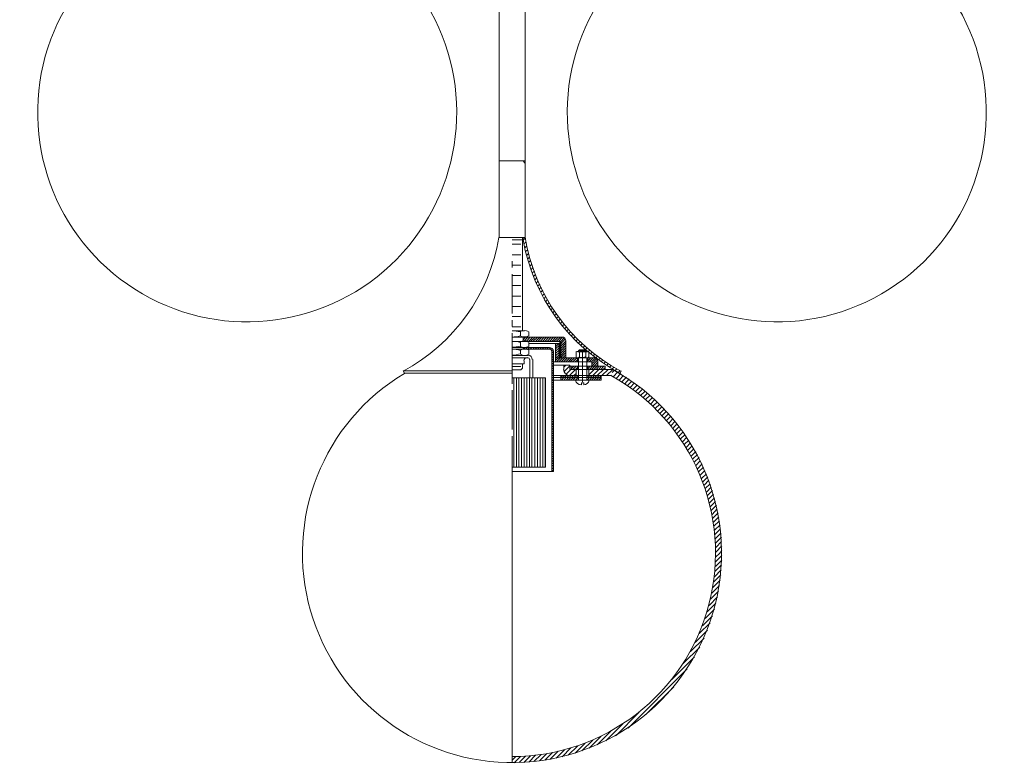
# Model space of a CAD drawing. Units: inches. Extents: x -0.3 to 28.2, y -40 to 6.4.
# Drawn here: x 4.6 to 23.4, y -40 to -25.8 of the extents above; entities that cross this region are included whole.
import ezdxf

# ---------------------------------------------------------------- set-up
doc = ezdxf.new("R2010")
doc.units = ezdxf.units.IN
doc.header["$MEASUREMENT"] = 0
doc.layers.add('Layer 1', color=7, linetype='Continuous')

# ---------------------------------------------------------------- blocks, each defined once
blk = doc.blocks.new('block 4')
at = {"layer": 'Layer 1', "color": 18, "lineweight": 18, "true_color": 0x010101}
for points in [[(14.279, -21.49), (14.279, -28.495), (13.779, -28.495), (13.779, -21.49)], [(14.279, -28.495), (13.779, -28.495)], [(13.779, -28.495), (14.279, -28.495)], [(13.779, -29.958), (13.779, -28.495), (14.279, -28.495), (14.279, -29.958), (14.234, -29.958)], [(13.779, -28.495), (14.279, -28.495)], [(14.279, -28.495), (13.779, -28.495)], [(13.779, -28.495), (14.279, -28.495)], [(14.279, -29.958), (13.779, -29.958), (13.779, -28.495)], [(14.279, -28.495), (14.279, -29.958), (14.234, -29.958)], [(14.279, -28.54), (14.241, -28.495)], [(13.779, -29.958), (14.279, -29.958)], [(13.779, -29.958), (14.279, -29.958)], [(13.779, -29.958), (14.279, -29.958)], [(14.029, -30.003), (14.241, -30.003)], [(14.029, -30.087), (14.196, -30.087)], [(14.228, -29.958), (14.228, -31.743)], [(14.241, -30.003), (14.241, -29.958)], [(14.241, -30.01), (14.286, -29.965)], [(14.254, -30.081), (14.299, -30.042)], [(14.029, -30.286), (14.196, -30.286)], [(14.273, -30.157), (14.311, -30.119)], [(14.286, -30.228), (14.331, -30.19)], [(14.305, -30.299), (14.344, -30.26)], [(14.029, -30.53), (14.029, -30.408)], [(14.324, -30.369), (14.363, -30.331)], [(14.344, -30.434), (14.382, -30.395)], [(14.369, -30.504), (14.408, -30.466)], [(14.029, -30.485), (14.196, -30.485)], [(14.029, -31.41), (14.029, -30.658)], [(14.389, -30.568), (14.427, -30.53)], [(14.414, -30.632), (14.453, -30.601)], [(14.029, -30.684), (14.196, -30.684)], [(14.44, -30.697), (14.472, -30.665)], [(14.466, -30.761), (14.498, -30.723)], [(14.491, -30.825), (14.523, -30.787)], [(14.517, -30.883), (14.556, -30.851)], [(14.029, -30.877), (14.196, -30.877)], [(14.543, -30.947), (14.581, -30.909)], [(14.575, -31.005), (14.613, -30.967)], [(14.607, -31.063), (14.639, -31.031)], [(14.029, -31.076), (14.196, -31.076)], [(14.639, -31.121), (14.671, -31.082)], [(14.671, -31.178), (14.703, -31.14)], [(14.703, -31.23), (14.735, -31.198)], [(14.029, -31.275), (14.196, -31.275)], [(14.735, -31.287), (14.767, -31.255)], [(14.767, -31.339), (14.806, -31.307)], [(14.806, -31.397), (14.838, -31.358)], [(14.029, -31.467), (14.196, -31.467)], [(14.029, -31.66), (14.029, -31.538)], [(14.838, -31.448), (14.877, -31.416)], [(14.877, -31.499), (14.915, -31.467)], [(14.915, -31.551), (14.947, -31.519)], [(14.954, -31.602), (14.986, -31.564)], [(14.029, -31.666), (14.196, -31.666)], [(14.029, -31.743), (14.267, -31.743)], [(14.029, -32.642), (14.029, -31.788)], [(14.029, -32.501), (14.029, -31.788)], [(14.19, -31.84), (14.19, -31.763)], [(14.35, -31.84), (14.35, -31.763)], [(14.992, -31.647), (15.031, -31.615)], [(15.037, -31.698), (15.069, -31.666)], [(15.076, -31.743), (15.108, -31.711)], [(15.114, -31.795), (15.153, -31.756)], [(14.029, -31.859), (14.979, -31.859)], [(14.029, -31.859), (14.267, -31.859)], [(14.029, -31.859), (14.196, -31.859)], [(14.029, -31.942), (14.96, -31.942)], [(14.029, -31.942), (14.581, -31.942)], [(14.029, -31.942), (14.267, -31.942)], [(14.19, -32.039), (14.19, -31.962)], [(14.241, -31.865), (14.241, -31.859)], [(14.241, -31.91), (14.286, -31.859)], [(14.241, -31.942), (14.241, -31.859)], [(14.241, -31.942), (14.241, -31.859)], [(14.241, -31.942), (14.241, -31.859)], [(14.254, -31.942), (14.331, -31.859)], [(14.299, -31.942), (14.376, -31.859)], [(14.344, -31.942), (14.421, -31.859)], [(14.35, -32.039), (14.35, -31.962)], [(14.382, -31.942), (14.466, -31.859)], [(14.427, -31.942), (14.511, -31.859)], [(14.472, -31.942), (14.556, -31.859)], [(14.517, -31.942), (14.594, -31.859)], [(14.562, -31.942), (14.639, -31.859)], [(14.607, -31.942), (14.684, -31.859)], [(14.652, -31.942), (14.729, -31.859)], [(14.697, -31.942), (14.774, -31.859)], [(14.742, -31.942), (14.819, -31.859)], [(14.787, -31.942), (14.864, -31.859)], [(14.825, -31.942), (14.909, -31.859)], [(14.87, -31.942), (14.954, -31.859)], [(14.915, -31.942), (14.992, -31.865)], [(14.941, -31.962), (14.96, -31.942), (15.024, -31.878)], [(14.941, -32.007), (14.96, -31.987), (15.043, -31.897)], [(14.941, -32.052), (14.96, -32.032), (15.056, -31.936)], [(14.941, -31.942), (14.941, -32.238)], [(14.941, -32.097), (14.96, -32.077), (15.056, -31.974)], [(14.96, -31.942), (14.96, -32.257)], [(15.056, -31.942), (15.056, -32.257)], [(15.159, -31.84), (15.191, -31.808)], [(15.204, -31.885), (15.236, -31.852)], [(15.249, -31.93), (15.281, -31.897)], [(15.294, -31.974), (15.326, -31.936)], [(14.029, -32.058), (14.742, -32.058)], [(14.029, -32.058), (14.267, -32.058)], [(14.029, -32.058), (14.196, -32.058)], [(14.029, -32.09), (14.742, -32.09)], [(14.19, -32.116), (14.19, -32.18)], [(14.241, -32.09), (14.241, -32.058)], [(14.241, -32.09), (14.273, -32.058)], [(14.286, -32.09), (14.318, -32.058)], [(14.331, -32.09), (14.363, -32.058)], [(14.35, -31.981), (14.928, -31.981), (14.96, -32.013), (14.96, -32.218)], [(14.35, -32.18), (14.35, -32.116)], [(14.376, -32.09), (14.408, -32.058)], [(14.421, -32.09), (14.453, -32.058)], [(14.466, -32.09), (14.498, -32.058)], [(14.511, -32.09), (14.543, -32.058)], [(14.556, -32.09), (14.588, -32.058)], [(14.601, -32.09), (14.633, -32.058)], [(14.645, -32.09), (14.671, -32.058)], [(14.684, -32.09), (14.716, -32.058)], [(14.729, -32.09), (14.761, -32.064)], [(14.767, -32.097), (14.793, -32.077)], [(14.787, -32.122), (14.812, -32.103)], [(14.787, -32.167), (14.819, -32.135)], [(14.787, -34.427), (14.787, -32.141)], [(14.819, -34.427), (14.819, -32.141)], [(14.857, -32), (14.877, -31.981)], [(14.857, -32.045), (14.922, -31.981)], [(14.857, -31.981), (14.857, -32.334)], [(14.857, -32.084), (14.928, -32.019), (14.947, -32)], [(14.857, -32.129), (14.928, -32.064), (14.96, -32.032)], [(14.857, -32.174), (14.928, -32.109), (14.96, -32.077)], [(14.857, -32.218), (14.928, -32.154), (14.96, -32.122)], [(14.857, -32.263), (14.928, -32.199), (14.96, -32.167)], [(14.928, -31.981), (14.928, -32.218)], [(14.941, -32.141), (14.96, -32.122), (15.056, -32.019)], [(14.941, -32.186), (14.96, -32.167), (15.056, -32.064)], [(14.941, -32.231), (14.96, -32.212), (15.056, -32.109)], [(14.96, -32.257), (14.96, -32.251), (15.056, -32.154)], [(15.255, -32.244), (15.255, -32.148)], [(15.371, -32.141), (15.281, -32.141)], [(15.294, -32.122), (15.313, -32.103)], [(15.294, -32.141), (15.294, -32.122)], [(15.454, -32.141), (15.454, -32.122), (15.435, -32.103), (15.313, -32.103)], [(15.313, -32.122), (15.435, -32.122)], [(15.313, -32.148), (15.313, -32.244)], [(15.339, -32.013), (15.371, -31.981)], [(15.371, -32.456), (15.371, -32.141)], [(15.371, -32.456), (15.371, -32.141)], [(15.371, -32.141), (15.461, -32.141)], [(15.384, -32.058), (15.416, -32.026)], [(15.429, -32.097), (15.461, -32.064)], [(15.435, -32.148), (15.435, -32.244)], [(15.48, -32.141), (15.512, -32.103)], [(15.493, -32.244), (15.493, -32.148)], [(15.525, -32.18), (15.557, -32.148)], [(14.029, -32.212), (14.273, -32.212)], [(14.337, -32.212), (14.029, -32.212)], [(14.029, -32.257), (14.337, -32.257)], [(14.029, -32.373), (14.26, -32.373), (14.26, -32.315)], [(14.369, -32.642), (14.369, -32.289)], [(14.421, -32.642), (14.421, -32.289)], [(14.787, -32.212), (14.819, -32.18)], [(14.787, -32.257), (14.819, -32.225)], [(14.787, -32.302), (14.819, -32.27)], [(14.787, -32.34), (14.819, -32.308)], [(14.787, -32.385), (14.819, -32.353)], [(15.551, -32.334), (14.819, -32.334)], [(14.857, -32.308), (14.928, -32.244)], [(15.056, -32.257), (14.857, -32.257)], [(14.877, -32.334), (14.954, -32.257)], [(14.922, -32.334), (14.999, -32.257)], [(14.928, -32.218), (14.96, -32.218)], [(14.928, -32.218), (14.928, -32.257)], [(14.941, -32.238), (14.928, -32.238)], [(14.928, -32.257), (15.589, -32.257)], [(14.941, -32.238), (14.96, -32.257)], [(14.954, -32.218), (14.96, -32.212)], [(14.966, -32.334), (15.043, -32.257)], [(14.999, -32.257), (15.056, -32.199)], [(15.011, -32.334), (15.088, -32.257)], [(15.043, -32.257), (15.056, -32.244)], [(15.056, -32.334), (15.133, -32.257)], [(15.101, -32.334), (15.178, -32.257)], [(15.14, -32.334), (15.223, -32.257)], [(15.185, -32.334), (15.268, -32.257)], [(15.23, -32.334), (15.275, -32.295)], [(15.275, -32.334), (15.275, -32.257)], [(15.371, -32.257), (15.281, -32.257)], [(15.294, -32.687), (15.294, -32.257)], [(15.454, -32.257), (15.454, -32.687), (15.294, -32.687)], [(15.294, -32.687), (15.294, -32.257)], [(15.454, -32.257), (15.454, -32.687), (15.294, -32.687)], [(15.294, -32.257), (15.294, -32.257)], [(15.371, -32.257), (15.461, -32.257)], [(15.371, -32.597), (15.371, -32.302)], [(15.371, -32.597), (15.371, -32.302)], [(15.454, -32.257), (15.454, -32.257)], [(15.474, -32.27), (15.486, -32.257)], [(15.474, -32.315), (15.531, -32.257)], [(15.474, -32.334), (15.474, -32.257)], [(15.499, -32.334), (15.576, -32.257)], [(15.544, -32.334), (15.615, -32.263)], [(15.551, -32.373), (15.641, -32.276)], [(15.551, -32.417), (15.66, -32.302)], [(15.551, -32.417), (15.551, -32.334)], [(15.576, -32.218), (15.608, -32.186)], [(15.596, -32.417), (15.666, -32.34)], [(15.628, -32.257), (15.66, -32.225)], [(15.666, -32.334), (15.666, -32.417)], [(15.679, -32.295), (15.711, -32.263)], [(15.731, -32.334), (15.763, -32.295)], [(15.782, -32.366), (15.814, -32.334)], [(14.029, -32.507), (11.949, -32.507), (11.974, -32.552)], [(14.228, -32.373), (14.228, -32.456), (14.196, -32.488), (14.029, -32.488)], [(14.029, -32.424), (14.196, -32.424)], [(14.787, -32.43), (14.819, -32.398)], [(14.787, -32.475), (14.819, -32.443)], [(14.787, -32.52), (14.819, -32.488)], [(14.787, -32.565), (14.819, -32.533)], [(14.819, -32.398), (15.018, -32.398)], [(15.018, -32.437), (15.056, -32.398)], [(15.018, -32.482), (15.018, -32.398), (15.133, -32.398), (15.133, -32.482)], [(15.018, -32.482), (15.018, -32.482)], [(15.024, -32.52), (15.133, -32.411)], [(15.063, -32.571), (15.153, -32.482)], [(15.127, -32.597), (15.242, -32.482)], [(15.666, -32.417), (15.133, -32.417)], [(15.133, -32.417), (15.808, -32.417), (15.808, -32.482), (15.133, -32.482)], [(15.962, -32.482), (15.133, -32.482)], [(15.159, -32.43), (15.165, -32.417)], [(15.159, -32.469), (15.21, -32.417)], [(15.159, -32.482), (15.159, -32.417)], [(15.191, -32.482), (15.249, -32.417)], [(15.236, -32.482), (15.275, -32.443)], [(15.255, -32.597), (15.255, -32.482)], [(15.275, -32.482), (15.275, -32.417)], [(15.371, -32.719), (15.371, -32.36)], [(15.371, -32.719), (15.371, -32.36)], [(15.474, -32.424), (15.474, -32.417)], [(15.474, -32.469), (15.518, -32.417)], [(15.474, -32.482), (15.474, -32.417)], [(15.493, -32.495), (15.512, -32.482)], [(15.493, -32.584), (15.596, -32.482)], [(15.493, -32.597), (15.493, -32.482)], [(15.506, -32.482), (15.563, -32.417)], [(15.544, -32.482), (15.608, -32.417)], [(15.57, -32.597), (15.686, -32.482)], [(15.589, -32.482), (15.653, -32.417)], [(15.634, -32.482), (15.692, -32.417)], [(15.641, -32.417), (15.666, -32.385)], [(15.653, -32.597), (15.776, -32.482)], [(15.679, -32.482), (15.737, -32.417)], [(15.724, -32.482), (15.782, -32.417)], [(15.743, -32.597), (15.865, -32.482)], [(15.769, -32.482), (15.808, -32.443)], [(15.833, -32.405), (15.872, -32.366)], [(15.833, -32.597), (15.955, -32.482)], [(15.891, -32.437), (15.923, -32.405)], [(15.942, -32.469), (15.981, -32.437)], [(15.942, -32.539), (15.987, -32.495)], [(15.962, -32.616), (16.045, -32.527)], [(16, -32.501), (16.032, -32.469)], [(16.058, -32.533), (16.09, -32.501)], [(16.109, -32.507), (16.09, -32.552)], [(11.974, -32.552), (11.974, -32.552)], [(11.974, -32.552), (14.029, -32.552)], [(14.029, -32.751), (14.029, -32.623)], [(14.665, -32.642), (14.029, -32.642)], [(14.665, -32.642), (14.665, -34.344), (14.029, -34.344)], [(14.061, -32.642), (14.061, -34.344)], [(14.112, -32.642), (14.112, -34.344)], [(14.157, -32.642), (14.157, -34.344)], [(14.209, -32.642), (14.209, -34.344)], [(14.26, -32.642), (14.26, -34.344)], [(14.311, -32.642), (14.311, -34.344)], [(14.363, -32.642), (14.363, -34.344)], [(14.408, -32.642), (14.408, -34.344)], [(14.459, -32.642), (14.459, -34.344)], [(14.511, -32.642), (14.511, -34.344)], [(14.562, -32.642), (14.562, -34.344)], [(14.613, -32.642), (14.613, -34.344)], [(14.658, -32.642), (14.658, -34.344)], [(14.787, -32.61), (14.819, -32.578)], [(14.787, -32.655), (14.819, -32.623)], [(14.787, -32.7), (14.819, -32.668)], [(14.787, -32.745), (14.819, -32.713)], [(15.133, -32.597), (14.819, -32.597)], [(14.819, -32.636), (15.731, -32.636), (15.731, -32.687), (14.819, -32.687)], [(14.96, -32.623), (14.986, -32.597)], [(14.96, -32.597), (15.731, -32.597), (15.731, -32.636), (14.96, -32.636), (14.96, -32.597)], [(14.96, -32.655), (14.973, -32.636)], [(14.96, -32.687), (14.96, -32.636)], [(14.973, -32.687), (15.018, -32.636)], [(14.986, -32.636), (15.031, -32.597)], [(15.018, -32.687), (15.063, -32.636)], [(15.031, -32.636), (15.069, -32.597)], [(15.063, -32.687), (15.108, -32.636)], [(15.076, -32.636), (15.114, -32.597)], [(15.101, -32.687), (15.153, -32.636)], [(15.12, -32.636), (15.159, -32.597)], [(15.929, -32.597), (15.133, -32.597)], [(15.146, -32.687), (15.198, -32.636)], [(15.165, -32.636), (15.204, -32.597)], [(15.191, -32.687), (15.242, -32.636)], [(15.21, -32.597), (15.255, -32.559)], [(15.21, -32.636), (15.249, -32.597)], [(15.236, -32.687), (15.287, -32.636)], [(15.242, -32.687), (15.506, -32.687)], [(15.255, -32.636), (15.294, -32.597)], [(15.281, -32.687), (15.294, -32.674)], [(15.454, -32.636), (15.294, -32.636)], [(15.352, -32.732), (15.352, -32.771)], [(15.352, -32.732), (15.397, -32.732), (15.397, -32.771)], [(15.454, -32.616), (15.474, -32.597)], [(15.454, -32.649), (15.461, -32.636)], [(15.461, -32.687), (15.506, -32.636)], [(15.474, -32.636), (15.512, -32.597)], [(15.506, -32.687), (15.551, -32.636)], [(15.518, -32.636), (15.557, -32.597)], [(15.544, -32.687), (15.596, -32.636)], [(15.563, -32.636), (15.602, -32.597)], [(15.589, -32.687), (15.641, -32.636)], [(15.608, -32.636), (15.647, -32.597)], [(15.634, -32.687), (15.686, -32.636)], [(15.653, -32.636), (15.692, -32.597)], [(15.679, -32.687), (15.731, -32.636)], [(15.698, -32.636), (15.731, -32.604)], [(15.724, -32.687), (15.731, -32.681)], [(15.923, -32.597), (15.929, -32.591)], [(16.013, -32.649), (16.103, -32.559)], [(16.071, -32.681), (16.154, -32.597)], [(16.084, -32.552), (16.09, -32.552)], [(16.122, -32.713), (16.212, -32.629)], [(16.18, -32.751), (16.263, -32.661)], [(16.231, -32.783), (16.315, -32.7)], [(14.029, -33.624), (14.029, -32.873)], [(14.787, -32.783), (14.819, -32.758)], [(14.787, -32.828), (14.819, -32.796)], [(14.787, -32.873), (14.819, -32.841)], [(14.787, -32.918), (14.819, -32.886)], [(16.283, -32.822), (16.366, -32.738)], [(16.334, -32.861), (16.417, -32.777)], [(16.385, -32.899), (16.469, -32.816)], [(16.437, -32.938), (16.52, -32.854)], [(16.482, -32.976), (16.571, -32.893)], [(14.787, -32.963), (14.819, -32.931)], [(14.787, -33.008), (14.819, -32.976)], [(14.787, -33.053), (14.819, -33.021)], [(14.787, -33.098), (14.819, -33.066)], [(16.533, -33.015), (16.617, -32.931)], [(16.578, -33.053), (16.668, -32.97)], [(16.629, -33.098), (16.713, -33.015)], [(16.674, -33.143), (16.758, -33.053)], [(16.719, -33.182), (16.803, -33.098)], [(14.787, -33.143), (14.819, -33.111)], [(14.787, -33.188), (14.819, -33.156)], [(14.787, -33.226), (14.819, -33.201)], [(14.787, -33.271), (14.819, -33.239)], [(14.787, -33.316), (14.819, -33.284)], [(16.764, -33.226), (16.848, -33.143)], [(16.809, -33.271), (16.893, -33.188)], [(16.854, -33.316), (16.938, -33.233)], [(16.893, -33.361), (16.976, -33.278)], [(14.787, -33.361), (14.819, -33.329)], [(14.787, -33.406), (14.819, -33.374)], [(14.787, -33.451), (14.819, -33.419)], [(14.787, -33.496), (14.819, -33.464)], [(16.938, -33.406), (17.021, -33.323)], [(16.976, -33.458), (17.06, -33.374)], [(17.021, -33.503), (17.104, -33.419)], [(17.06, -33.554), (17.143, -33.47)], [(14.787, -33.541), (14.819, -33.509)], [(14.787, -33.586), (14.819, -33.554)], [(14.787, -33.631), (14.819, -33.599)], [(14.787, -33.669), (14.819, -33.644)], [(17.098, -33.605), (17.182, -33.515)], [(17.137, -33.65), (17.22, -33.567)], [(17.175, -33.702), (17.259, -33.618)], [(17.214, -33.753), (17.297, -33.669)], [(14.029, -40), (14.029, -33.753)], [(14.787, -33.715), (14.819, -33.682)], [(14.787, -33.759), (14.819, -33.727)], [(14.787, -33.804), (14.819, -33.772)], [(14.787, -33.849), (14.819, -33.817)], [(17.246, -33.804), (17.336, -33.721)], [(17.284, -33.862), (17.368, -33.772)], [(17.316, -33.913), (17.406, -33.83)], [(14.787, -33.894), (14.819, -33.862)], [(14.787, -33.939), (14.819, -33.907)], [(14.787, -33.984), (14.819, -33.952)], [(14.787, -34.029), (14.819, -33.997)], [(14.787, -34.074), (14.819, -34.042)], [(17.355, -33.971), (17.438, -33.881)], [(17.387, -34.023), (17.47, -33.939)], [(17.419, -34.08), (17.502, -33.997)], [(17.451, -34.138), (17.535, -34.048)], [(14.787, -34.112), (14.819, -34.087)], [(14.787, -34.157), (14.819, -34.125)], [(14.787, -34.202), (14.819, -34.17)], [(14.787, -34.247), (14.819, -34.215)], [(17.477, -34.196), (17.567, -34.106)], [(17.509, -34.254), (17.599, -34.164)], [(17.541, -34.312), (17.624, -34.228)], [(14.787, -34.292), (14.819, -34.26)], [(14.787, -34.337), (14.819, -34.305)], [(14.787, -34.382), (14.819, -34.35)], [(14.787, -34.427), (14.819, -34.395)], [(17.567, -34.376), (17.657, -34.286)], [(17.592, -34.434), (17.682, -34.344)], [(17.618, -34.498), (17.708, -34.408)], [(14.819, -34.427), (14.029, -34.427)], [(17.644, -34.562), (17.74, -34.472)], [(17.669, -34.626), (17.766, -34.53)], [(17.695, -34.69), (17.785, -34.594)], [(17.714, -34.755), (17.811, -34.665)], [(17.74, -34.825), (17.83, -34.729)], [(17.759, -34.889), (17.856, -34.793)], [(17.779, -34.96), (17.875, -34.864)], [(17.798, -35.031), (17.894, -34.934)], [(17.817, -35.101), (17.913, -35.005)], [(17.83, -35.172), (17.933, -35.076)], [(17.849, -35.249), (17.945, -35.146)], [(17.862, -35.32), (17.965, -35.217)], [(17.875, -35.397), (17.978, -35.294)], [(17.881, -35.474), (17.99, -35.371)], [(17.894, -35.551), (18.003, -35.448)], [(17.901, -35.634), (18.01, -35.525)], [(17.907, -35.718), (18.016, -35.608)], [(17.913, -35.801), (18.029, -35.685)], [(17.92, -35.884), (18.029, -35.769)], [(17.92, -35.974), (18.036, -35.852)], [(17.913, -36.154), (18.036, -36.032)], [(18.036, -35.942), (17.99, -35.994), (17.92, -36.058)], [(17.901, -36.34), (18.029, -36.212)], [(17.913, -36.244), (18.036, -36.122)], [(17.881, -36.539), (18.016, -36.405)], [(17.894, -36.443), (18.023, -36.308)], [(17.843, -36.758), (17.99, -36.61)], [(17.862, -36.649), (18.003, -36.507)], [(17.791, -36.989), (17.952, -36.828)], [(17.817, -36.867), (17.971, -36.719)], [(17.753, -37.111), (17.92, -36.944)], [(17.663, -37.381), (17.856, -37.188)], [(17.714, -37.239), (17.894, -37.059)], [(17.599, -37.528), (17.811, -37.323)], [(17.432, -37.875), (17.695, -37.612)], [(17.528, -37.695), (17.759, -37.464)], [(17.297, -38.099), (17.612, -37.785)], [(17.072, -38.414), (17.515, -37.971)], [(16.244, -39.332), (17.374, -38.202)], [(16.584, -39.075), (17.117, -38.543)], [(16.013, -39.474), (16.456, -39.03)], [(15.82, -39.576), (16.141, -39.255)], [(15.499, -39.718), (15.731, -39.486)], [(15.653, -39.653), (15.917, -39.39)], [(15.101, -39.852), (15.281, -39.673)], [(15.23, -39.814), (15.422, -39.621)], [(15.358, -39.769), (15.57, -39.563)], [(14.029, -39.949), (14.1, -39.878)], [(14.068, -40), (14.19, -39.878)], [(14.164, -39.994), (14.286, -39.872)], [(14.254, -39.994), (14.382, -39.865)], [(14.35, -39.987), (14.478, -39.852)], [(14.446, -39.974), (14.581, -39.839)], [(14.549, -39.962), (14.69, -39.82)], [(14.652, -39.949), (14.799, -39.801)], [(14.755, -39.929), (14.909, -39.775)], [(14.87, -39.91), (15.031, -39.75)], [(14.986, -39.884), (15.153, -39.711)]]:
    blk.add_lwpolyline(points, dxfattribs=at)
for points, knots in [([(9.046, -23.564), (7.219, -23.528), (5.6, -24.733), (5.11, -26.493), (4.62, -28.252), (5.383, -30.121), (6.965, -31.034), (8.547, -31.947), (10.547, -31.673), (11.825, -30.369), (13.104, -29.065), (13.337, -27.06), (12.393, -25.497)], [0, 0, 0, 0, 1, 1, 1, 2, 2, 2, 3, 3, 3, 4, 4, 4, 4]), ([(15.659, -25.497), (14.714, -27.06), (14.948, -29.065), (16.227, -30.369), (17.505, -31.674), (19.505, -31.947), (21.087, -31.034), (22.668, -30.12), (23.432, -28.252), (22.941, -26.492), (22.451, -24.733), (20.832, -23.528), (19.006, -23.564)], [0, 0, 0, 0, 1, 1, 1, 2, 2, 2, 3, 3, 3, 4, 4, 4, 4]), ([(14.267, -31.942), (14.267, -31.942), (14.029, -31.942), (14.029, -31.942), (14.029, -31.942), (14.267, -31.942), (14.267, -31.942)], [0, 0, 0, 0, 1, 1, 1, 2, 2, 2, 2]), ([(11.972, -32.554), (10.415, -33.485), (9.678, -35.347), (10.177, -37.091), (10.676, -38.835), (12.285, -40.026), (14.099, -39.993), (15.913, -39.96), (17.477, -38.711), (17.912, -36.95), (18.347, -35.189), (17.543, -33.355), (15.953, -32.482)], [0, 0, 0, 0, 1, 1, 1, 2, 2, 2, 3, 3, 3, 4, 4, 4, 4]), ([(14.026, -39.878), (15.795, -39.878), (17.341, -38.683), (17.788, -36.971), (18.234, -35.259), (17.468, -33.462), (15.924, -32.598)], [0, 0, 0, 0, 1, 1, 1, 2, 2, 2, 2])]:
    blk.add_open_spline(points, degree=3, knots=knots, dxfattribs=at)
for points in [[(11.945, -32.511), (12.919, -31.991), (13.596, -31.047), (13.776, -29.957)], [(14.238, -30.004), (14.43, -31.091), (15.111, -32.03), (16.085, -32.551)], [(14.276, -29.957), (14.456, -31.047), (15.132, -31.991), (16.106, -32.511)], [(14.183, -31.763), (14.132, -31.75), (14.079, -31.743), (14.026, -31.743)], [(14.344, -31.757), (14.293, -31.73), (14.233, -31.73), (14.183, -31.757)], [(14.026, -31.859), (14.079, -31.859), (14.132, -31.852), (14.183, -31.839)], [(14.183, -31.962), (14.132, -31.949), (14.079, -31.942), (14.026, -31.942)], [(14.183, -31.839), (14.233, -31.865), (14.293, -31.865), (14.344, -31.839)], [(14.344, -31.956), (14.293, -31.929), (14.233, -31.929), (14.183, -31.956)], [(15.056, -31.939), (15.056, -31.895), (15.02, -31.859), (14.976, -31.859)], [(14.026, -32.052), (14.079, -32.052), (14.132, -32.045), (14.183, -32.032)], [(14.186, -32.118), (14.135, -32.099), (14.08, -32.09), (14.026, -32.09)], [(14.183, -32.038), (14.233, -32.065), (14.293, -32.065), (14.344, -32.038)], [(14.351, -32.112), (14.304, -32.074), (14.236, -32.074), (14.188, -32.112)], [(14.819, -32.138), (14.819, -32.094), (14.783, -32.058), (14.738, -32.058)], [(14.787, -32.138), (14.787, -32.112), (14.765, -32.09), (14.738, -32.09)], [(15.308, -32.145), (15.29, -32.132), (15.266, -32.132), (15.248, -32.145)], [(15.368, -32.135), (15.348, -32.135), (15.328, -32.138), (15.308, -32.145)], [(15.427, -32.145), (15.408, -32.138), (15.388, -32.135), (15.368, -32.135)], [(15.487, -32.145), (15.47, -32.132), (15.445, -32.132), (15.428, -32.145)], [(14.026, -32.206), (14.08, -32.206), (14.135, -32.196), (14.186, -32.178)], [(14.188, -32.184), (14.236, -32.221), (14.304, -32.221), (14.351, -32.184)], [(14.315, -32.251), (14.281, -32.251), (14.254, -32.278), (14.254, -32.312)], [(14.414, -32.286), (14.414, -32.242), (14.378, -32.206), (14.334, -32.206)], [(14.363, -32.286), (14.363, -32.27), (14.35, -32.257), (14.334, -32.257)], [(15.248, -32.247), (15.266, -32.26), (15.29, -32.26), (15.308, -32.247)], [(15.308, -32.24), (15.328, -32.247), (15.348, -32.251), (15.368, -32.251)], [(15.368, -32.251), (15.388, -32.251), (15.408, -32.247), (15.427, -32.24)], [(15.428, -32.247), (15.445, -32.26), (15.47, -32.26), (15.487, -32.247)], [(15.666, -32.331), (15.666, -32.287), (15.63, -32.251), (15.586, -32.251)], [(15.011, -32.478), (15.011, -32.544), (15.065, -32.597), (15.13, -32.597)], [(15.239, -32.685), (15.251, -32.735), (15.296, -32.77), (15.347, -32.771)], [(15.395, -32.771), (15.446, -32.77), (15.49, -32.735), (15.502, -32.685)]]:
    blk.add_open_spline(points, degree=3, dxfattribs=at)
blk = doc.blocks.new('block 2')
at = {"layer": 'Layer 1'}
blk.add_blockref('block 4', (0, 0), dxfattribs=at)

msp = doc.modelspace()

# ---------------------------------------------------------------- block references
at = {"layer": 'Layer 1'}
msp.add_blockref('block 2', (0, 0), dxfattribs=at)

doc.saveas('drawing.dxf')
